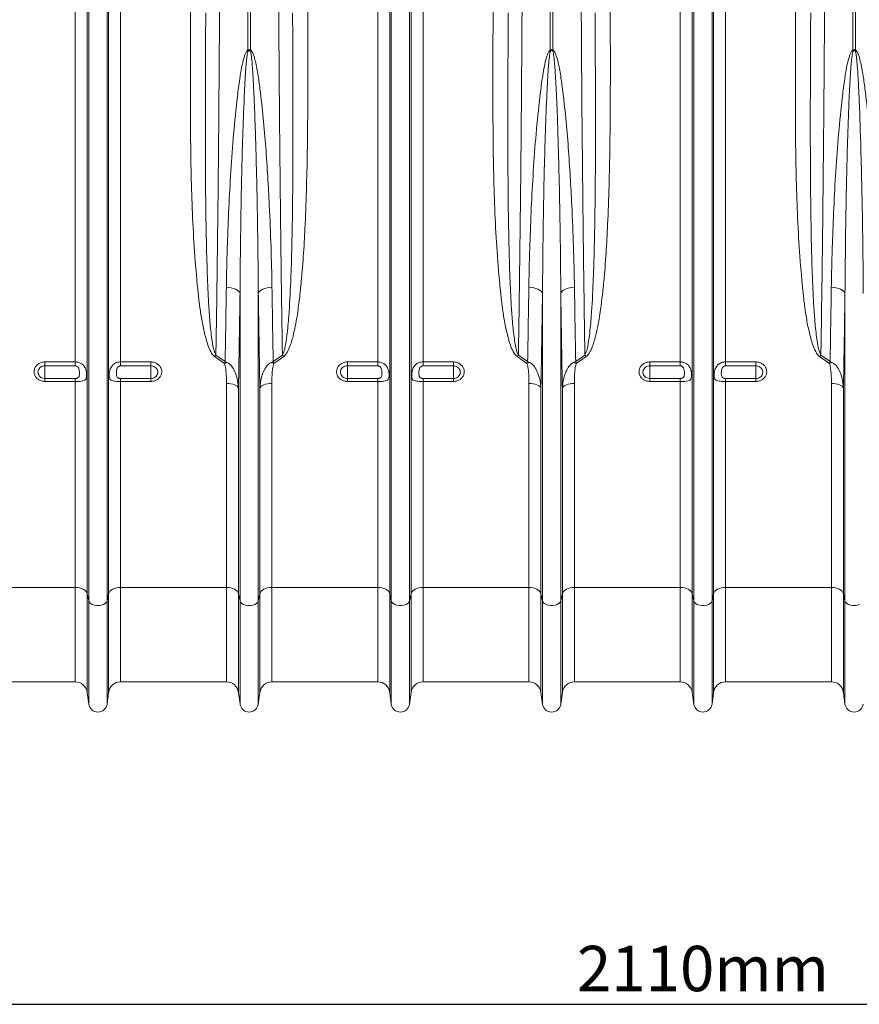
# Model space of a CAD drawing. Units: millimetres. Extents: x -1371 to 10197, y 3708 to 8485.
# Drawn here: x 7028 to 7583, y 5882 to 6534 of the extents above; entities that cross this region are included whole.
import ezdxf

# ---------------------------------------------------------------- set-up
doc = ezdxf.new("R2010")
doc.units = ezdxf.units.MM
doc.linetypes.add('SLD-Solid', pattern=[0])
doc.layers.add('ACO_DIMS', color=8, linetype='Continuous')
doc.layers.add('ACO_DRAINAGE', color=7, linetype='SLD-Solid')
doc.styles.add('SLDTEXTSTYLE0', font='arial.ttf', dxfattribs={"width": 0.948})

# ---------------------------------------------------------------- blocks, each defined once
blk = doc.blocks.new('ACO - 32945 32947 - FRONT')
at = {"layer": 'ACO_DRAINAGE', "linetype": 'SLD-Solid', "lineweight": 0}
for p, q in [((624.99, 326.57), (624.99, 721)), ((632.92, 173.23), (632.92, 721)), ((633.95, 168.58), (633.95, 721)), ((646.05, 168.58), (646.05, 721)), ((647.08, 173.23), (647.08, 721)), ((655.01, 326.57), (655.01, 721)), ((739.13, 532.71), (739.13, 721)), ((740.87, 721), (740.87, 532.71)), ((824.99, 326.57), (824.99, 721)), ((832.92, 173.23), (832.92, 721)), ((833.95, 168.58), (833.95, 721)), ((846.05, 168.58), (846.05, 721)), ((847.08, 173.23), (847.08, 721)), ((855.01, 326.57), (855.01, 721)), ((939.13, 532.71), (939.13, 721)), ((940.87, 721), (940.87, 532.71)), ((1024.99, 326.57), (1024.99, 721)), ((1032.92, 173.23), (1032.92, 721)), ((1033.95, 168.58), (1033.95, 721)), ((1046.05, 168.58), (1046.05, 721)), ((1047.08, 173.23), (1047.08, 721)), ((1055.01, 326.57), (1055.01, 721)), ((1139.13, 532.71), (1139.13, 721)), ((1140.87, 721), (1140.87, 532.71)), ((726.57, 375.87), (724.91, 376.02)), ((728.17, 375.59), (726.57, 375.87)), ((729.64, 375.19), (728.17, 375.59)), ((730.95, 374.68), (729.64, 375.19)), ((732.07, 374.07), (730.95, 374.68)), ((732.96, 373.39), (732.07, 374.07)), ((733.59, 372.65), (732.96, 373.39)), ((733.95, 371.88), (733.59, 372.65)), ((733.95, 168.58), (733.95, 371.88)), ((746.05, 371.88), (746.41, 372.65)), ((746.05, 168.58), (746.05, 371.88)), ((746.41, 372.65), (747.04, 373.39)), ((747.04, 373.39), (747.93, 374.07)), ((747.93, 374.07), (749.05, 374.68)), ((749.05, 374.68), (750.36, 375.19)), ((750.36, 375.19), (751.83, 375.59)), ((751.83, 375.59), (753.43, 375.87)), ((753.43, 375.87), (755.09, 376.02)), ((926.57, 375.87), (924.91, 376.02)), ((928.17, 375.59), (926.57, 375.87)), ((929.64, 375.19), (928.17, 375.59)), ((930.95, 374.68), (929.64, 375.19)), ((932.07, 374.07), (930.95, 374.68)), ((932.96, 373.39), (932.07, 374.07)), ((933.59, 372.65), (932.96, 373.39)), ((933.95, 371.88), (933.59, 372.65)), ((933.95, 168.58), (933.95, 371.88)), ((946.05, 371.88), (946.41, 372.65)), ((946.05, 168.58), (946.05, 371.88)), ((946.41, 372.65), (947.04, 373.39)), ((947.04, 373.39), (947.93, 374.07)), ((947.93, 374.07), (949.05, 374.68)), ((949.05, 374.68), (950.36, 375.19)), ((950.36, 375.19), (951.83, 375.59)), ((951.83, 375.59), (953.43, 375.87)), ((953.43, 375.87), (955.09, 376.02)), ((1126.57, 375.87), (1124.91, 376.02)), ((1128.17, 375.59), (1126.57, 375.87)), ((1129.64, 375.19), (1128.17, 375.59)), ((1130.95, 374.68), (1129.64, 375.19)), ((1132.07, 374.07), (1130.95, 374.68)), ((1132.96, 373.39), (1132.07, 374.07)), ((1133.59, 372.65), (1132.96, 373.39)), ((1133.95, 371.88), (1133.59, 372.65)), ((1133.95, 168.58), (1133.95, 371.88)), ((605, 326.57), (624.99, 326.57)), ((605, 326.57), (605, 323.96)), ((624.99, 323.96), (624.99, 326.57)), ((655.01, 326.57), (675, 326.57)), ((655.01, 326.57), (655.01, 323.96)), ((675, 323.96), (675, 326.57)), ((723.68, 325.51), (717.14, 330.15)), ((718.01, 331.09), (724.11, 326.77)), ((755.89, 326.77), (761.99, 331.09)), ((762.86, 330.15), (756.32, 325.51)), ((805, 326.57), (824.99, 326.57)), ((805, 326.57), (805, 323.96)), ((824.99, 323.96), (824.99, 326.57)), ((855.01, 326.57), (875, 326.57)), ((855.01, 326.57), (855.01, 323.96)), ((875, 323.96), (875, 326.57)), ((923.68, 325.51), (917.14, 330.15)), ((918.01, 331.09), (924.11, 326.77)), ((955.89, 326.77), (961.99, 331.09)), ((962.86, 330.15), (956.32, 325.51)), ((1005, 326.57), (1024.99, 326.57)), ((1005, 326.57), (1005, 323.96)), ((1024.99, 323.96), (1024.99, 326.57)), ((1055.01, 326.57), (1075, 326.57)), ((1055.01, 326.57), (1055.01, 323.96)), ((1075, 323.96), (1075, 326.57)), ((1123.68, 325.51), (1117.14, 330.15)), ((1118.01, 331.09), (1124.11, 326.77)), ((624.99, 323.96), (605, 323.96)), ((605, 323.96), (605, 315.59)), ((675, 323.96), (655.01, 323.96)), ((675, 323.96), (675, 315.59)), ((824.99, 323.96), (805, 323.96)), ((805, 323.96), (805, 315.59)), ((875, 323.96), (855.01, 323.96)), ((875, 323.96), (875, 315.59)), ((1024.99, 323.96), (1005, 323.96)), ((1005, 323.96), (1005, 315.59)), ((1075, 323.96), (1055.01, 323.96)), ((1075, 323.96), (1075, 315.59)), ((605, 313.62), (605, 315.59)), ((605, 315.59), (624.99, 315.59)), ((624.99, 313.62), (605, 313.62)), ((624.99, 313.62), (624.99, 315.59)), ((624.99, 177.4), (624.99, 313.62)), ((655.01, 315.59), (655.01, 313.62)), ((655.01, 315.59), (675, 315.59)), ((655.01, 177.4), (655.01, 313.62)), ((675, 313.62), (655.01, 313.62)), ((675, 315.59), (675, 313.62)), ((805, 313.62), (805, 315.59)), ((805, 315.59), (824.99, 315.59)), ((824.99, 313.62), (805, 313.62)), ((824.99, 313.62), (824.99, 315.59)), ((824.99, 177.4), (824.99, 313.62)), ((855.01, 315.59), (855.01, 313.62)), ((855.01, 315.59), (875, 315.59)), ((855.01, 177.4), (855.01, 313.62)), ((875, 313.62), (855.01, 313.62)), ((875, 315.59), (875, 313.62)), ((1005, 313.62), (1005, 315.59)), ((1005, 315.59), (1024.99, 315.59)), ((1024.99, 313.62), (1005, 313.62)), ((1024.99, 313.62), (1024.99, 315.59)), ((1024.99, 177.4), (1024.99, 313.62)), ((1055.01, 315.59), (1055.01, 313.62)), ((1055.01, 315.59), (1075, 315.59)), ((1055.01, 177.4), (1055.01, 313.62)), ((1075, 313.62), (1055.01, 313.62)), ((1075, 315.59), (1075, 313.62)), ((724.99, 177.4), (724.99, 312.34)), ((726.42, 312.28), (724.99, 312.34)), ((727.81, 312.11), (726.42, 312.28)), ((729.1, 311.82), (727.81, 312.11)), ((730.26, 311.44), (729.1, 311.82)), ((731.26, 310.97), (730.26, 311.44)), ((732.04, 310.43), (731.26, 310.97)), ((732.61, 309.84), (732.04, 310.43)), ((732.92, 309.2), (732.61, 309.84)), ((732.92, 173.23), (732.92, 309.2)), ((747.39, 309.84), (747.08, 309.2)), ((747.08, 173.23), (747.08, 309.2)), ((747.96, 310.43), (747.39, 309.84)), ((748.74, 310.97), (747.96, 310.43)), ((749.74, 311.44), (748.74, 310.97)), ((750.9, 311.82), (749.74, 311.44)), ((752.19, 312.11), (750.9, 311.82)), ((753.58, 312.28), (752.19, 312.11)), ((755.01, 312.34), (753.58, 312.28)), ((755.01, 177.4), (755.01, 312.34)), ((924.99, 177.4), (924.99, 312.34)), ((926.42, 312.28), (924.99, 312.34)), ((927.81, 312.11), (926.42, 312.28)), ((929.1, 311.82), (927.81, 312.11)), ((930.26, 311.44), (929.1, 311.82)), ((931.26, 310.97), (930.26, 311.44)), ((932.04, 310.43), (931.26, 310.97)), ((932.61, 309.84), (932.04, 310.43)), ((932.92, 309.2), (932.61, 309.84)), ((932.92, 173.23), (932.92, 309.2)), ((947.39, 309.84), (947.08, 309.2)), ((947.08, 173.23), (947.08, 309.2)), ((947.96, 310.43), (947.39, 309.84)), ((948.74, 310.97), (947.96, 310.43)), ((949.74, 311.44), (948.74, 310.97)), ((950.9, 311.82), (949.74, 311.44)), ((952.19, 312.11), (950.9, 311.82)), ((953.58, 312.28), (952.19, 312.11)), ((955.01, 312.34), (953.58, 312.28)), ((955.01, 177.4), (955.01, 312.34)), ((1124.99, 177.4), (1124.99, 312.34)), ((1126.42, 312.28), (1124.99, 312.34)), ((1127.81, 312.11), (1126.42, 312.28)), ((1129.1, 311.82), (1127.81, 312.11)), ((1130.26, 311.44), (1129.1, 311.82)), ((1131.26, 310.97), (1130.26, 311.44)), ((1132.04, 310.43), (1131.26, 310.97)), ((1132.61, 309.84), (1132.04, 310.43)), ((1132.92, 309.2), (1132.61, 309.84)), ((1132.92, 173.23), (1132.92, 309.2)), ((624.99, 177.4), (555.01, 177.4)), ((626.42, 177.32), (624.99, 177.4)), ((624.99, 177.4), (624.99, 115)), ((627.81, 177.09), (626.42, 177.32)), ((629.1, 176.72), (627.81, 177.09)), ((630.26, 176.21), (629.1, 176.72)), ((631.26, 175.59), (630.26, 176.21)), ((649.74, 176.21), (648.74, 175.59)), ((650.9, 176.72), (649.74, 176.21)), ((652.19, 177.09), (650.9, 176.72)), ((653.58, 177.32), (652.19, 177.09)), ((655.01, 177.4), (653.58, 177.32)), ((724.99, 177.4), (655.01, 177.4)), ((655.01, 177.4), (655.01, 115)), ((726.42, 177.32), (724.99, 177.4)), ((724.99, 177.4), (724.99, 115)), ((727.81, 177.09), (726.42, 177.32)), ((729.1, 176.72), (727.81, 177.09)), ((730.26, 176.21), (729.1, 176.72)), ((731.26, 175.59), (730.26, 176.21)), ((749.74, 176.21), (748.74, 175.59)), ((750.9, 176.72), (749.74, 176.21)), ((752.19, 177.09), (750.9, 176.72)), ((753.58, 177.32), (752.19, 177.09)), ((755.01, 177.4), (753.58, 177.32)), ((824.99, 177.4), (755.01, 177.4)), ((755.01, 177.4), (755.01, 115)), ((826.42, 177.32), (824.99, 177.4)), ((824.99, 177.4), (824.99, 115)), ((827.81, 177.09), (826.42, 177.32)), ((829.1, 176.72), (827.81, 177.09)), ((830.26, 176.21), (829.1, 176.72)), ((831.26, 175.59), (830.26, 176.21)), ((849.74, 176.21), (848.74, 175.59)), ((850.9, 176.72), (849.74, 176.21)), ((852.19, 177.09), (850.9, 176.72)), ((853.58, 177.32), (852.19, 177.09)), ((855.01, 177.4), (853.58, 177.32)), ((924.99, 177.4), (855.01, 177.4)), ((855.01, 177.4), (855.01, 115)), ((926.42, 177.32), (924.99, 177.4)), ((924.99, 177.4), (924.99, 115)), ((927.81, 177.09), (926.42, 177.32)), ((929.1, 176.72), (927.81, 177.09)), ((930.26, 176.21), (929.1, 176.72)), ((931.26, 175.59), (930.26, 176.21)), ((949.74, 176.21), (948.74, 175.59)), ((950.9, 176.72), (949.74, 176.21)), ((952.19, 177.09), (950.9, 176.72)), ((953.58, 177.32), (952.19, 177.09)), ((955.01, 177.4), (953.58, 177.32)), ((1024.99, 177.4), (955.01, 177.4)), ((955.01, 177.4), (955.01, 115)), ((1026.42, 177.32), (1024.99, 177.4)), ((1024.99, 177.4), (1024.99, 115)), ((1027.81, 177.09), (1026.42, 177.32)), ((1029.1, 176.72), (1027.81, 177.09)), ((1030.26, 176.21), (1029.1, 176.72)), ((1031.26, 175.59), (1030.26, 176.21)), ((1049.74, 176.21), (1048.74, 175.59)), ((1050.9, 176.72), (1049.74, 176.21)), ((1052.19, 177.09), (1050.9, 176.72)), ((1053.58, 177.32), (1052.19, 177.09)), ((1055.01, 177.4), (1053.58, 177.32)), ((1124.99, 177.4), (1055.01, 177.4)), ((1055.01, 177.4), (1055.01, 115)), ((1126.42, 177.32), (1124.99, 177.4)), ((1124.99, 177.4), (1124.99, 115)), ((1127.81, 177.09), (1126.42, 177.32)), ((1129.1, 176.72), (1127.81, 177.09)), ((1130.26, 176.21), (1129.1, 176.72)), ((1131.26, 175.59), (1130.26, 176.21)), ((632.04, 174.87), (631.26, 175.59)), ((632.61, 174.07), (632.04, 174.87)), ((632.92, 173.23), (632.61, 174.07)), ((633.95, 168.58), (632.92, 173.23)), ((632.92, 173.23), (632.92, 108.05)), ((647.08, 173.23), (646.05, 168.58)), ((647.39, 174.07), (647.08, 173.23)), ((647.08, 173.23), (647.08, 108.05)), ((647.96, 174.87), (647.39, 174.07)), ((648.74, 175.59), (647.96, 174.87)), ((732.04, 174.87), (731.26, 175.59)), ((732.61, 174.07), (732.04, 174.87)), ((732.92, 173.23), (732.61, 174.07)), ((733.95, 168.58), (732.92, 173.23)), ((732.92, 173.23), (732.92, 108.05)), ((747.08, 173.23), (746.05, 168.58)), ((747.39, 174.07), (747.08, 173.23)), ((747.08, 173.23), (747.08, 108.05)), ((747.96, 174.87), (747.39, 174.07)), ((748.74, 175.59), (747.96, 174.87)), ((832.04, 174.87), (831.26, 175.59)), ((832.61, 174.07), (832.04, 174.87)), ((832.92, 173.23), (832.61, 174.07)), ((833.95, 168.58), (832.92, 173.23)), ((832.92, 173.23), (832.92, 108.05)), ((847.08, 173.23), (846.05, 168.58)), ((847.39, 174.07), (847.08, 173.23)), ((847.08, 173.23), (847.08, 108.05)), ((847.96, 174.87), (847.39, 174.07)), ((848.74, 175.59), (847.96, 174.87)), ((932.04, 174.87), (931.26, 175.59)), ((932.61, 174.07), (932.04, 174.87)), ((932.92, 173.23), (932.61, 174.07)), ((933.95, 168.58), (932.92, 173.23)), ((932.92, 173.23), (932.92, 108.05)), ((947.08, 173.23), (946.05, 168.58)), ((947.39, 174.07), (947.08, 173.23)), ((947.08, 173.23), (947.08, 108.05)), ((947.96, 174.87), (947.39, 174.07)), ((948.74, 175.59), (947.96, 174.87)), ((1032.04, 174.87), (1031.26, 175.59)), ((1032.61, 174.07), (1032.04, 174.87)), ((1032.92, 173.23), (1032.61, 174.07)), ((1033.95, 168.58), (1032.92, 173.23)), ((1032.92, 173.23), (1032.92, 108.05)), ((1047.08, 173.23), (1046.05, 168.58)), ((1047.39, 174.07), (1047.08, 173.23)), ((1047.08, 173.23), (1047.08, 108.05)), ((1047.96, 174.87), (1047.39, 174.07)), ((1048.74, 175.59), (1047.96, 174.87)), ((1132.04, 174.87), (1131.26, 175.59)), ((1132.61, 174.07), (1132.04, 174.87)), ((1132.92, 173.23), (1132.61, 174.07)), ((1133.95, 168.58), (1132.92, 173.23)), ((1132.92, 173.23), (1132.92, 108.05)), ((634.37, 167.66), (633.95, 168.58)), ((633.95, 168.58), (633.95, 100.3)), ((635.16, 166.83), (634.37, 167.66)), ((636.29, 166.16), (635.16, 166.83)), ((637.67, 165.68), (636.29, 166.16)), ((639.2, 165.43), (637.67, 165.68)), ((640.8, 165.43), (639.2, 165.43)), ((642.33, 165.68), (640.8, 165.43)), ((643.71, 166.16), (642.33, 165.68)), ((644.84, 166.83), (643.71, 166.16)), ((645.63, 167.66), (644.84, 166.83)), ((646.05, 168.58), (645.63, 167.66)), ((646.05, 168.58), (646.05, 100.3)), ((734.37, 167.66), (733.95, 168.58)), ((733.95, 168.58), (733.95, 100.3)), ((735.16, 166.83), (734.37, 167.66)), ((736.29, 166.16), (735.16, 166.83)), ((737.67, 165.68), (736.29, 166.16)), ((739.2, 165.43), (737.67, 165.68)), ((740.8, 165.43), (739.2, 165.43)), ((742.33, 165.68), (740.8, 165.43)), ((743.71, 166.16), (742.33, 165.68)), ((744.84, 166.83), (743.71, 166.16)), ((745.63, 167.66), (744.84, 166.83)), ((746.05, 168.58), (745.63, 167.66)), ((746.05, 168.58), (746.05, 100.3)), ((834.37, 167.66), (833.95, 168.58)), ((833.95, 168.58), (833.95, 100.3)), ((835.16, 166.83), (834.37, 167.66)), ((836.29, 166.16), (835.16, 166.83)), ((837.67, 165.68), (836.29, 166.16)), ((839.2, 165.43), (837.67, 165.68)), ((840.8, 165.43), (839.2, 165.43)), ((842.33, 165.68), (840.8, 165.43)), ((843.71, 166.16), (842.33, 165.68)), ((844.84, 166.83), (843.71, 166.16)), ((845.63, 167.66), (844.84, 166.83)), ((846.05, 168.58), (845.63, 167.66)), ((846.05, 168.58), (846.05, 100.3)), ((934.37, 167.66), (933.95, 168.58)), ((933.95, 168.58), (933.95, 100.3)), ((935.16, 166.83), (934.37, 167.66)), ((936.29, 166.16), (935.16, 166.83)), ((937.67, 165.68), (936.29, 166.16)), ((939.2, 165.43), (937.67, 165.68)), ((940.8, 165.43), (939.2, 165.43)), ((942.33, 165.68), (940.8, 165.43)), ((943.71, 166.16), (942.33, 165.68)), ((944.84, 166.83), (943.71, 166.16)), ((945.63, 167.66), (944.84, 166.83)), ((946.05, 168.58), (945.63, 167.66)), ((946.05, 168.58), (946.05, 100.3)), ((1034.37, 167.66), (1033.95, 168.58)), ((1033.95, 168.58), (1033.95, 100.3)), ((1035.16, 166.83), (1034.37, 167.66)), ((1036.29, 166.16), (1035.16, 166.83)), ((1037.67, 165.68), (1036.29, 166.16)), ((1039.2, 165.43), (1037.67, 165.68)), ((1040.8, 165.43), (1039.2, 165.43)), ((1042.33, 165.68), (1040.8, 165.43)), ((1043.71, 166.16), (1042.33, 165.68)), ((1044.84, 166.83), (1043.71, 166.16)), ((1045.63, 167.66), (1044.84, 166.83)), ((1046.05, 168.58), (1045.63, 167.66)), ((1046.05, 168.58), (1046.05, 100.3)), ((1134.37, 167.66), (1133.95, 168.58)), ((1133.95, 168.58), (1133.95, 100.3)), ((1135.16, 166.83), (1134.37, 167.66)), ((1136.29, 166.16), (1135.16, 166.83)), ((1137.67, 165.68), (1136.29, 166.16)), ((1139.2, 165.43), (1137.67, 165.68)), ((1140.8, 165.43), (1139.2, 165.43)), ((1142.33, 165.68), (1140.8, 165.43)), ((1143.71, 166.16), (1142.33, 165.68)), ((555.01, 115), (624.99, 115)), ((655.01, 115), (724.99, 115)), ((755.01, 115), (824.99, 115)), ((855.01, 115), (924.99, 115)), ((955.01, 115), (1024.99, 115)), ((1055.01, 115), (1124.99, 115)), ((633.95, 100.3), (632.92, 108.05)), ((647.08, 108.05), (646.05, 100.3)), ((733.95, 100.3), (732.92, 108.05)), ((747.08, 108.05), (746.05, 100.3)), ((833.95, 100.3), (832.92, 108.05)), ((847.08, 108.05), (846.05, 100.3)), ((933.95, 100.3), (932.92, 108.05)), ((947.08, 108.05), (946.05, 100.3)), ((1033.95, 100.3), (1032.92, 108.05)), ((1047.08, 108.05), (1046.05, 100.3)), ((1133.95, 100.3), (1132.92, 108.05))]:
    blk.add_line(p, q, dxfattribs=at)
for centre, radius, start, end in [((689.11, 511.44), 54.36, 22.45679, 23.03239), ((790.89, 511.44), 54.36, 156.96761, 157.54321), ((889.11, 511.44), 54.36, 22.45679, 23.03239), ((990.89, 511.44), 54.36, 156.96761, 157.54321), ((1089.11, 511.44), 54.36, 22.45679, 23.03239), ((1190.89, 511.44), 54.36, 156.96761, 157.54321), ((738.5, 311.21), 28.55, 135.85462, 138.42668), ((730.52, 309.34), 17.55, 106.63243, 112.91359), ((749.48, 309.34), 17.55, 67.08641, 73.36757), ((741.5, 311.21), 28.55, 41.57332, 44.14538), ((938.5, 311.21), 28.55, 135.85462, 138.42668), ((930.52, 309.34), 17.55, 106.63243, 112.91359), ((949.48, 309.34), 17.55, 67.08641, 73.36757), ((941.5, 311.21), 28.55, 41.57332, 44.14538), ((1138.5, 311.21), 28.55, 135.85462, 138.42668), ((1130.52, 309.34), 17.55, 106.63243, 112.91359), ((624.99, 107), 8, 7.56663, 90), ((655.01, 107), 8, 90, 172.43337), ((724.99, 107), 8, 7.56663, 90), ((755.01, 107), 8, 90, 172.43337), ((824.99, 107), 8, 7.56663, 90), ((855.01, 107), 8, 90, 172.43337), ((924.99, 107), 8, 7.56663, 90), ((955.01, 107), 8, 90, 172.43337), ((1024.99, 107), 8, 7.56663, 90), ((1055.01, 107), 8, 90, 172.43337), ((1124.99, 107), 8, 7.56663, 90), ((640, 101.1), 6.1, 187.56663, 352.43337), ((740, 101.1), 6.1, 187.56663, 352.43337), ((840, 101.1), 6.1, 187.56663, 352.43337), ((940, 101.1), 6.1, 187.56663, 352.43337), ((1040, 101.1), 6.1, 187.56663, 352.43337), ((1140, 101.1), 6.1, 187.56663, 352.43337)]:
    blk.add_arc(centre, radius, start, end, dxfattribs=at)
for points, knots in [([(720.89, 721), (720.89, 714.33), (720.89, 698.76), (720.86, 674.3), (720.8, 647.66), (720.72, 619.82), (720.6, 590.82), (720.44, 560.75), (720.25, 530.95), (720.03, 501.19), (719.78, 471.55), (719.48, 442.08), (719.16, 413.11), (718.81, 384.92), (718.43, 357.5), (718.15, 339.9), (718.01, 331.09)], [0, 0, 0, 0, 0.048692, 0.113727, 0.178783, 0.243817, 0.318435, 0.393118, 0.467801, 0.54242, 0.619205, 0.696061, 0.772916, 0.849701, 0.924851, 1, 1, 1, 1]), ([(761.99, 331.09), (761.9, 336.53), (761.69, 349.56), (761.39, 370.67), (761.07, 394.41), (760.76, 419.77), (760.47, 446.79), (760.19, 475.51), (759.94, 504.64), (759.72, 534.43), (759.53, 564.84), (759.38, 595.84), (759.26, 627.06), (759.17, 658.36), (759.12, 689.69), (759.11, 710.56), (759.11, 721)], [0, 0, 0, 0, 0.04655, 0.111585, 0.17664, 0.241675, 0.316296, 0.390982, 0.465667, 0.540288, 0.617077, 0.693935, 0.770794, 0.847582, 0.923791, 1, 1, 1, 1]), ([(920.89, 721), (920.89, 714.33), (920.89, 698.76), (920.86, 674.3), (920.8, 647.66), (920.72, 619.82), (920.6, 590.82), (920.44, 560.75), (920.25, 530.95), (920.03, 501.19), (919.78, 471.55), (919.48, 442.08), (919.16, 413.11), (918.81, 384.92), (918.43, 357.5), (918.15, 339.9), (918.01, 331.09)], [0, 0, 0, 0, 0.048692, 0.113727, 0.178783, 0.243817, 0.318435, 0.393118, 0.467801, 0.54242, 0.619205, 0.696061, 0.772916, 0.849701, 0.924851, 1, 1, 1, 1]), ([(961.99, 331.09), (961.9, 336.53), (961.69, 349.56), (961.39, 370.67), (961.07, 394.41), (960.76, 419.77), (960.47, 446.79), (960.19, 475.51), (959.94, 504.64), (959.72, 534.43), (959.53, 564.84), (959.38, 595.84), (959.26, 627.06), (959.17, 658.36), (959.12, 689.69), (959.11, 710.56), (959.11, 721)], [0, 0, 0, 0, 0.0465503, 0.1115847, 0.1766404, 0.2416748, 0.316296, 0.3909816, 0.4656673, 0.5402885, 0.6170766, 0.6939351, 0.7707936, 0.8475818, 0.9237909, 1, 1, 1, 1]), ([(1120.89, 721), (1120.89, 714.33), (1120.89, 698.76), (1120.86, 674.3), (1120.8, 647.66), (1120.72, 619.82), (1120.6, 590.82), (1120.44, 560.75), (1120.25, 530.95), (1120.03, 501.19), (1119.78, 471.55), (1119.48, 442.08), (1119.16, 413.11), (1118.81, 384.92), (1118.43, 357.5), (1118.15, 339.9), (1118.01, 331.09)], [0, 0, 0, 0, 0.048692, 0.113727, 0.178783, 0.243817, 0.318435, 0.393118, 0.467801, 0.54242, 0.619205, 0.696061, 0.772916, 0.849701, 0.924851, 1, 1, 1, 1]), ([(717.14, 330.15), (716.76, 330.48), (715.99, 331.15), (714.56, 333.3), (713.01, 336.58), (711.22, 342.5), (709.39, 349.99), (707.82, 359.12), (706.66, 368.35), (705.19, 382.79), (703.56, 402.58), (702.27, 427.92), (701.53, 453.54), (701.2, 479.42), (701.14, 505.5), (701.18, 532.09), (701.25, 550.07), (701.28, 559.23)], [0, 0, 0, 0, 0.006504, 0.013059, 0.033967, 0.054975, 0.096408, 0.137899, 0.179449, 0.220963, 0.331507, 0.442164, 0.552919, 0.663713, 0.774464, 0.88507, 1, 1, 1, 1]), ([(711.28, 557.45), (711.23, 548.24), (711.14, 529.7), (711.03, 502.1), (711.01, 474.61), (711.11, 447.43), (711.39, 422.15), (711.84, 398.73), (712.48, 380.28), (713.18, 365.18), (713.95, 353.31), (715, 344.07), (715.96, 337.38), (716.73, 334.23), (717.4, 332.12), (717.81, 331.44), (718.01, 331.09)], [0, 0, 0, 0, 0.116475, 0.234728, 0.353056, 0.471383, 0.589634, 0.687384, 0.785132, 0.839887, 0.894645, 0.949367, 0.969252, 0.989102, 0.994569, 1, 1, 1, 1]), ([(761.99, 331.09), (762.32, 331.77), (763.24, 333.64), (764.09, 338.04), (765.3, 345.91), (766.51, 359.96), (767.47, 378), (768.13, 398.25), (768.56, 419.26), (768.84, 442.31), (768.98, 467.45), (768.98, 492.85), (768.91, 516.38), (768.82, 537.91), (768.76, 550.94), (768.72, 557.45)], [0, 0, 0, 0, 0.010297, 0.028669, 0.062293, 0.12177, 0.224317, 0.310385, 0.396455, 0.506126, 0.615859, 0.725593, 0.835267, 0.917633, 1, 1, 1, 1]), ([(778.72, 559.23), (778.75, 552.75), (778.8, 539.78), (778.83, 518.16), (778.77, 494.37), (778.53, 468.51), (777.99, 442.88), (777.16, 419.57), (776.04, 398.54), (774.76, 382.13), (773.31, 368.23), (771.95, 358.38), (770.52, 350.18), (769.28, 344.54), (768.01, 339.89), (766.71, 336.06), (765.34, 333.11), (763.96, 331.1), (763.22, 330.47), (762.86, 330.15)], [0, 0, 0, 0, 0.081299, 0.162598, 0.272725, 0.382906, 0.493079, 0.603195, 0.686376, 0.769552, 0.821098, 0.872639, 0.902839, 0.933032, 0.950428, 0.967814, 0.987582, 0.993813, 1, 1, 1, 1]), ([(917.14, 330.15), (916.76, 330.48), (915.99, 331.15), (914.56, 333.3), (913.01, 336.58), (911.22, 342.5), (909.39, 349.99), (907.82, 359.12), (906.66, 368.35), (905.19, 382.79), (903.56, 402.58), (902.27, 427.92), (901.53, 453.54), (901.2, 479.42), (901.14, 505.5), (901.18, 532.09), (901.25, 550.07), (901.28, 559.23)], [0, 0, 0, 0, 0.006504, 0.013059, 0.033967, 0.054975, 0.096408, 0.137899, 0.179449, 0.220963, 0.331507, 0.442164, 0.552919, 0.663713, 0.774464, 0.88507, 1, 1, 1, 1]), ([(911.28, 557.45), (911.23, 548.24), (911.14, 529.7), (911.03, 502.1), (911.01, 474.61), (911.11, 447.43), (911.39, 422.15), (911.84, 398.73), (912.48, 380.28), (913.18, 365.18), (913.95, 353.31), (915, 344.07), (915.96, 337.38), (916.73, 334.23), (917.4, 332.12), (917.81, 331.44), (918.01, 331.09)], [0, 0, 0, 0, 0.116475, 0.234728, 0.353056, 0.471383, 0.589634, 0.687384, 0.785132, 0.839887, 0.894645, 0.949367, 0.969252, 0.989102, 0.994569, 1, 1, 1, 1]), ([(961.99, 331.09), (962.32, 331.77), (963.24, 333.64), (964.09, 338.04), (965.3, 345.91), (966.51, 359.96), (967.47, 378), (968.13, 398.25), (968.56, 419.26), (968.84, 442.31), (968.98, 467.45), (968.98, 492.85), (968.91, 516.38), (968.82, 537.91), (968.76, 550.94), (968.72, 557.45)], [0, 0, 0, 0, 0.010297, 0.028669, 0.062293, 0.12177, 0.224317, 0.310385, 0.396455, 0.506126, 0.615859, 0.725593, 0.835267, 0.917633, 1, 1, 1, 1]), ([(978.72, 559.23), (978.75, 552.75), (978.8, 539.78), (978.83, 518.16), (978.77, 494.37), (978.53, 468.51), (977.99, 442.88), (977.16, 419.57), (976.04, 398.54), (974.76, 382.13), (973.31, 368.23), (971.95, 358.38), (970.52, 350.18), (969.28, 344.54), (968.01, 339.89), (966.71, 336.06), (965.34, 333.11), (963.96, 331.1), (963.22, 330.47), (962.86, 330.15)], [0, 0, 0, 0, 0.0812991, 0.162598, 0.2727249, 0.3829058, 0.493079, 0.6031954, 0.6863761, 0.7695518, 0.8210983, 0.8726387, 0.9028388, 0.9330317, 0.9504278, 0.9678144, 0.9875821, 0.9938129, 1, 1, 1, 1]), ([(1117.14, 330.15), (1116.76, 330.48), (1115.99, 331.15), (1114.56, 333.3), (1113.01, 336.58), (1111.22, 342.5), (1109.39, 349.99), (1107.82, 359.12), (1106.66, 368.35), (1105.19, 382.79), (1103.56, 402.58), (1102.27, 427.92), (1101.53, 453.54), (1101.2, 479.42), (1101.14, 505.5), (1101.18, 532.09), (1101.25, 550.07), (1101.28, 559.23)], [0, 0, 0, 0, 0.006504, 0.013059, 0.033967, 0.054975, 0.096408, 0.137899, 0.179449, 0.220963, 0.331507, 0.442164, 0.552919, 0.663713, 0.774464, 0.88507, 1, 1, 1, 1]), ([(1111.28, 557.45), (1111.23, 548.24), (1111.14, 529.7), (1111.03, 502.1), (1111.01, 474.61), (1111.11, 447.43), (1111.39, 422.15), (1111.84, 398.73), (1112.48, 380.28), (1113.18, 365.18), (1113.95, 353.31), (1115, 344.07), (1115.96, 337.38), (1116.73, 334.23), (1117.4, 332.12), (1117.81, 331.44), (1118.01, 331.09)], [0, 0, 0, 0, 0.116475, 0.234728, 0.353056, 0.471383, 0.589634, 0.687384, 0.785132, 0.839887, 0.894645, 0.949367, 0.969252, 0.989102, 0.994569, 1, 1, 1, 1]), ([(724.91, 376.02), (724.99, 380.72), (725.16, 390.12), (725.69, 407.53), (726.5, 428.34), (727.79, 452.68), (729.62, 477.31), (731.66, 497.75), (733.52, 512.43), (734.81, 520.33), (735.85, 525.31), (736.7, 528.44), (737.48, 530.58), (738.15, 531.92), (738.81, 532.57), (739.06, 532.68), (739.13, 532.71)], [0, 0, 0, 0, 0.093347, 0.186694, 0.341521, 0.496466, 0.651384, 0.806174, 0.87835, 0.924217, 0.953299, 0.971727, 0.983423, 0.995204, 0.998586, 1, 1, 1, 1]), ([(739.34, 532.21), (739.31, 532.17), (739.2, 532.03), (738.95, 531.3), (738.71, 530), (738.42, 527.84), (738.1, 524.68), (737.7, 519.63), (737.21, 511.62), (736.51, 496.69), (735.73, 475.86), (735.04, 450.71), (734.56, 425.82), (734.17, 399.46), (734.03, 381.64), (733.95, 371.88)], [0, 0, 0, 0, 0.000819, 0.003298, 0.013814, 0.024953, 0.042893, 0.071558, 0.117104, 0.189114, 0.344684, 0.500332, 0.655984, 0.811558, 1, 1, 1, 1]), ([(739.13, 532.71), (739.22, 532.78), (739.42, 532.92), (739.78, 533.05), (740.19, 533.06), (740.56, 532.93), (740.78, 532.78), (740.87, 532.71)], [0, 0, 0, 0, 0.177611, 0.398853, 0.578242, 0.81181, 1, 1, 1, 1]), ([(740.66, 532.21), (740.58, 532.28), (740.43, 532.42), (740.17, 532.54), (739.91, 532.55), (739.67, 532.48), (739.48, 532.35), (739.37, 532.24), (739.34, 532.21)], [0, 0, 0, 0, 0.206969, 0.416338, 0.554234, 0.691855, 0.911242, 1, 1, 1, 1]), ([(746.05, 371.88), (745.98, 381.08), (745.84, 399.48), (745.45, 424.64), (744.99, 447.06), (744.48, 466.65), (743.88, 486.4), (743.23, 502.95), (742.52, 516.19), (742, 524.42), (741.35, 529.61), (740.97, 531.7), (740.72, 532.11), (740.66, 532.21)], [0, 0, 0, 0, 0.177577, 0.35538, 0.476829, 0.598277, 0.720022, 0.841764, 0.901925, 0.962112, 0.991397, 0.997823, 1, 1, 1, 1]), ([(740.87, 532.71), (741.03, 532.62), (741.56, 532.31), (742.32, 531.03), (743.12, 529.12), (744.42, 524.29), (745.88, 516.99), (747.57, 503.92), (749.43, 487.67), (751.06, 468.29), (752.32, 449.07), (753.48, 427.17), (754.55, 402.7), (754.91, 384.92), (755.09, 376.02)], [0, 0, 0, 0, 0.003354, 0.010929, 0.026232, 0.041605, 0.102228, 0.162928, 0.284058, 0.405259, 0.526485, 0.647648, 0.823824, 1, 1, 1, 1]), ([(924.91, 376.02), (924.99, 380.72), (925.16, 390.12), (925.69, 407.53), (926.5, 428.34), (927.79, 452.68), (929.62, 477.31), (931.66, 497.75), (933.52, 512.43), (934.81, 520.33), (935.85, 525.31), (936.7, 528.44), (937.48, 530.58), (938.15, 531.92), (938.81, 532.57), (939.06, 532.68), (939.13, 532.71)], [0, 0, 0, 0, 0.093347, 0.186694, 0.341521, 0.496466, 0.651384, 0.806174, 0.87835, 0.924217, 0.953299, 0.971727, 0.983423, 0.995204, 0.998586, 1, 1, 1, 1]), ([(939.34, 532.21), (939.31, 532.17), (939.2, 532.03), (938.95, 531.3), (938.71, 530), (938.42, 527.84), (938.1, 524.68), (937.7, 519.63), (937.21, 511.62), (936.51, 496.69), (935.73, 475.86), (935.04, 450.71), (934.56, 425.82), (934.17, 399.46), (934.03, 381.64), (933.95, 371.88)], [0, 0, 0, 0, 0.000819, 0.003298, 0.013814, 0.024953, 0.042893, 0.071558, 0.117104, 0.189114, 0.344684, 0.500332, 0.655984, 0.811558, 1, 1, 1, 1]), ([(939.13, 532.71), (939.22, 532.78), (939.42, 532.92), (939.78, 533.05), (940.19, 533.06), (940.56, 532.93), (940.78, 532.78), (940.87, 532.71)], [0, 0, 0, 0, 0.177611, 0.398853, 0.578242, 0.81181, 1, 1, 1, 1]), ([(940.66, 532.21), (940.58, 532.28), (940.43, 532.42), (940.17, 532.54), (939.91, 532.55), (939.67, 532.48), (939.48, 532.35), (939.37, 532.24), (939.34, 532.21)], [0, 0, 0, 0, 0.206969, 0.416338, 0.554234, 0.691855, 0.911242, 1, 1, 1, 1]), ([(946.05, 371.88), (945.98, 381.08), (945.84, 399.48), (945.45, 424.64), (944.99, 447.06), (944.48, 466.65), (943.88, 486.4), (943.23, 502.95), (942.52, 516.19), (942, 524.42), (941.35, 529.61), (940.97, 531.7), (940.72, 532.11), (940.66, 532.21)], [0, 0, 0, 0, 0.177577, 0.35538, 0.476829, 0.598277, 0.720022, 0.841764, 0.901925, 0.962112, 0.991397, 0.997823, 1, 1, 1, 1]), ([(940.87, 532.71), (941.03, 532.62), (941.56, 532.31), (942.32, 531.03), (943.12, 529.12), (944.42, 524.29), (945.88, 516.99), (947.57, 503.92), (949.43, 487.67), (951.06, 468.29), (952.32, 449.07), (953.48, 427.17), (954.55, 402.7), (954.91, 384.92), (955.09, 376.02)], [0, 0, 0, 0, 0.003354, 0.010929, 0.026232, 0.041605, 0.102228, 0.162928, 0.284058, 0.405259, 0.526485, 0.647648, 0.823824, 1, 1, 1, 1]), ([(1124.91, 376.02), (1124.99, 380.72), (1125.16, 390.12), (1125.69, 407.53), (1126.5, 428.34), (1127.79, 452.68), (1129.62, 477.31), (1131.66, 497.75), (1133.52, 512.43), (1134.81, 520.33), (1135.85, 525.31), (1136.7, 528.44), (1137.48, 530.58), (1138.15, 531.92), (1138.81, 532.57), (1139.06, 532.68), (1139.13, 532.71)], [0, 0, 0, 0, 0.093347, 0.186694, 0.341521, 0.496466, 0.651384, 0.806174, 0.87835, 0.924217, 0.953299, 0.971727, 0.983423, 0.995204, 0.998586, 1, 1, 1, 1]), ([(1139.34, 532.21), (1139.31, 532.17), (1139.2, 532.03), (1138.95, 531.3), (1138.71, 530), (1138.42, 527.84), (1138.1, 524.68), (1137.7, 519.63), (1137.21, 511.62), (1136.51, 496.69), (1135.73, 475.86), (1135.04, 450.71), (1134.56, 425.82), (1134.17, 399.46), (1134.03, 381.64), (1133.95, 371.88)], [0, 0, 0, 0, 0.000819, 0.003298, 0.013814, 0.024953, 0.042893, 0.071558, 0.117104, 0.189114, 0.344684, 0.500332, 0.655984, 0.811558, 1, 1, 1, 1]), ([(1139.13, 532.71), (1139.22, 532.78), (1139.42, 532.92), (1139.78, 533.05), (1140.19, 533.06), (1140.56, 532.93), (1140.78, 532.78), (1140.87, 532.71)], [0, 0, 0, 0, 0.177611, 0.398853, 0.578242, 0.81181, 1, 1, 1, 1]), ([(1140.66, 532.21), (1140.58, 532.28), (1140.43, 532.42), (1140.17, 532.54), (1139.91, 532.55), (1139.67, 532.48), (1139.48, 532.35), (1139.37, 532.24), (1139.34, 532.21)], [0, 0, 0, 0, 0.206969, 0.416338, 0.554234, 0.691855, 0.911242, 1, 1, 1, 1]), ([(1146.05, 371.88), (1145.98, 381.08), (1145.84, 399.48), (1145.45, 424.64), (1144.99, 447.06), (1144.48, 466.65), (1143.88, 486.4), (1143.23, 502.95), (1142.52, 516.19), (1142, 524.42), (1141.35, 529.61), (1140.97, 531.7), (1140.72, 532.11), (1140.66, 532.21)], [0, 0, 0, 0, 0.177577, 0.35538, 0.476829, 0.598277, 0.720022, 0.841764, 0.901925, 0.962112, 0.991397, 0.997823, 1, 1, 1, 1]), ([(1140.87, 532.71), (1141.03, 532.62), (1141.56, 532.31), (1142.32, 531.03), (1143.12, 529.12), (1144.42, 524.29), (1145.88, 516.99), (1147.57, 503.92), (1149.43, 487.67), (1151.06, 468.29), (1152.32, 449.07), (1153.48, 427.17), (1154.55, 402.7), (1154.91, 384.92), (1155.09, 376.02)], [0, 0, 0, 0, 0.003354, 0.010929, 0.026232, 0.041605, 0.102228, 0.162928, 0.284058, 0.405259, 0.526485, 0.647648, 0.823824, 1, 1, 1, 1]), ([(724.11, 326.77), (724.25, 334.83), (724.53, 350.98), (724.79, 367.67), (724.91, 376.02)], [0, 0, 0, 0, 0.499628, 1, 1, 1, 1]), ([(733.95, 371.88), (733.87, 366.54), (733.71, 355.85), (733.46, 340.08), (733.2, 324.49), (733.02, 314.3), (732.92, 309.2)], [0, 0, 0, 0, 0.249702, 0.499404, 0.749702, 1, 1, 1, 1]), ([(747.08, 309.2), (746.99, 314.29), (746.8, 324.46), (746.54, 340.03), (746.29, 355.81), (746.13, 366.52), (746.05, 371.88)], [0, 0, 0, 0, 0.249702, 0.499404, 0.749702, 1, 1, 1, 1]), ([(755.09, 376.02), (755.21, 367.68), (755.47, 350.99), (755.75, 334.85), (755.89, 326.77)], [0, 0, 0, 0, 0.499628, 1, 1, 1, 1]), ([(924.11, 326.77), (924.25, 334.83), (924.53, 350.98), (924.79, 367.67), (924.91, 376.02)], [0, 0, 0, 0, 0.499628, 1, 1, 1, 1]), ([(933.95, 371.88), (933.87, 366.54), (933.71, 355.85), (933.46, 340.08), (933.2, 324.49), (933.02, 314.3), (932.92, 309.2)], [0, 0, 0, 0, 0.249702, 0.499404, 0.749702, 1, 1, 1, 1]), ([(947.08, 309.2), (946.99, 314.29), (946.8, 324.46), (946.54, 340.03), (946.29, 355.81), (946.13, 366.52), (946.05, 371.88)], [0, 0, 0, 0, 0.249702, 0.499404, 0.749702, 1, 1, 1, 1]), ([(955.09, 376.02), (955.21, 367.68), (955.47, 350.99), (955.75, 334.85), (955.89, 326.77)], [0, 0, 0, 0, 0.499628, 1, 1, 1, 1]), ([(1124.11, 326.77), (1124.25, 334.83), (1124.53, 350.98), (1124.79, 367.67), (1124.91, 376.02)], [0, 0, 0, 0, 0.499628, 1, 1, 1, 1]), ([(1133.95, 371.88), (1133.87, 366.54), (1133.71, 355.85), (1133.46, 340.08), (1133.2, 324.49), (1133.02, 314.3), (1132.92, 309.2)], [0, 0, 0, 0, 0.249702, 0.499404, 0.749702, 1, 1, 1, 1]), ([(605, 313.62), (604.76, 313.63), (603.71, 313.66), (601.88, 314.13), (599.84, 315.39), (598.39, 317.19), (597.7, 319.33), (597.83, 321.55), (598.78, 323.6), (600.42, 325.24), (602.57, 326.36), (604.19, 326.5), (605, 326.57)], [0, 0, 0, 0, 0.032275, 0.139559, 0.247392, 0.355571, 0.463739, 0.571549, 0.678815, 0.785584, 0.892725, 1, 1, 1, 1]), ([(624.99, 326.57), (625.77, 326.51), (627.32, 326.37), (629.39, 325.34), (631.02, 323.73), (632.01, 321.69), (632.45, 319.61), (632.57, 317.8), (632.48, 316.34), (632.16, 315.22), (631.46, 314.39), (630.14, 313.9), (628.15, 313.68), (626.29, 313.63), (625.24, 313.62), (624.99, 313.62)], [0, 0, 0, 0, 0.086478, 0.172888, 0.260867, 0.353426, 0.430422, 0.495203, 0.560081, 0.624127, 0.699049, 0.788303, 0.88243, 0.972434, 1, 1, 1, 1]), ([(655.01, 313.62), (654.53, 313.63), (653.61, 313.63), (652.15, 313.68), (650.54, 313.81), (649.01, 314.14), (648.17, 314.75), (647.7, 315.63), (647.47, 316.69), (647.45, 318.01), (647.56, 319.56), (647.83, 321.07), (648.49, 322.76), (649.43, 324.22), (650.74, 325.38), (652.27, 326.13), (653.67, 326.51), (654.59, 326.55), (655.01, 326.57)], [0, 0, 0, 0, 0.053164, 0.102634, 0.170637, 0.260196, 0.35022, 0.388023, 0.457306, 0.526931, 0.552511, 0.636711, 0.693008, 0.75836, 0.838203, 0.896845, 0.953386, 1, 1, 1, 1]), ([(675, 326.57), (675.24, 326.56), (676.29, 326.53), (678.12, 326.06), (680.16, 324.8), (681.61, 322.98), (682.3, 320.84), (682.17, 318.62), (681.22, 316.58), (679.58, 314.95), (677.43, 313.84), (675.81, 313.69), (675, 313.62)], [0, 0, 0, 0, 0.032275, 0.139559, 0.247392, 0.355571, 0.463739, 0.571549, 0.678815, 0.785584, 0.892725, 1, 1, 1, 1]), ([(723.68, 325.51), (723.83, 325.93), (723.97, 326.36), (724.11, 326.76), (724.11, 326.77)], [0, 0, 0, 0, 0.986284, 1, 1, 1, 1]), ([(725.49, 326.16), (725.04, 326.37), (724.58, 326.58), (724.12, 326.76), (724.11, 326.77)], [0, 0, 0, 0, 0.986309, 1, 1, 1, 1]), ([(732.92, 309.2), (732.79, 310.74), (732.49, 314.1), (731.23, 318.77), (729.35, 322.61), (727.4, 325.02), (726.02, 325.85), (725.49, 326.16)], [0, 0, 0, 0, 0.240098, 0.526546, 0.74943, 0.90506, 1, 1, 1, 1]), ([(747.08, 309.2), (747.21, 310.74), (747.51, 314.1), (748.77, 318.77), (750.65, 322.61), (752.6, 325.02), (753.98, 325.85), (754.51, 326.16)], [0, 0, 0, 0, 0.240098, 0.526546, 0.74943, 0.90506, 1, 1, 1, 1]), ([(754.51, 326.16), (754.96, 326.37), (755.42, 326.58), (755.88, 326.76), (755.89, 326.77)], [0, 0, 0, 0, 0.986309, 1, 1, 1, 1]), ([(756.32, 325.51), (756.17, 325.93), (756.03, 326.36), (755.89, 326.76), (755.89, 326.77)], [0, 0, 0, 0, 0.986284, 1, 1, 1, 1]), ([(805, 313.62), (804.76, 313.63), (803.71, 313.66), (801.88, 314.13), (799.84, 315.39), (798.39, 317.19), (797.7, 319.33), (797.83, 321.55), (798.78, 323.6), (800.42, 325.24), (802.57, 326.36), (804.19, 326.5), (805, 326.57)], [0, 0, 0, 0, 0.032275, 0.139559, 0.247392, 0.355571, 0.463739, 0.571549, 0.678815, 0.785584, 0.892725, 1, 1, 1, 1]), ([(824.99, 326.57), (825.77, 326.51), (827.32, 326.37), (829.39, 325.34), (831.02, 323.73), (832.01, 321.69), (832.45, 319.61), (832.57, 317.8), (832.48, 316.34), (832.16, 315.22), (831.46, 314.39), (830.14, 313.9), (828.15, 313.68), (826.29, 313.63), (825.24, 313.62), (824.99, 313.62)], [0, 0, 0, 0, 0.086478, 0.172888, 0.260867, 0.353426, 0.430422, 0.495203, 0.560081, 0.624127, 0.699049, 0.788303, 0.88243, 0.972434, 1, 1, 1, 1]), ([(855.01, 313.62), (854.53, 313.63), (853.61, 313.63), (852.15, 313.68), (850.54, 313.81), (849.01, 314.14), (848.17, 314.75), (847.7, 315.63), (847.47, 316.69), (847.45, 318.01), (847.56, 319.56), (847.83, 321.07), (848.49, 322.76), (849.43, 324.22), (850.74, 325.38), (852.27, 326.13), (853.67, 326.51), (854.59, 326.55), (855.01, 326.57)], [0, 0, 0, 0, 0.0531644, 0.1026339, 0.1706373, 0.2601964, 0.3502199, 0.3880225, 0.4573058, 0.5269308, 0.5525109, 0.6367108, 0.6930077, 0.75836, 0.8382028, 0.8968446, 0.9533864, 1, 1, 1, 1]), ([(875, 326.57), (875.24, 326.56), (876.29, 326.53), (878.12, 326.06), (880.16, 324.8), (881.61, 322.98), (882.3, 320.84), (882.17, 318.62), (881.22, 316.58), (879.58, 314.95), (877.43, 313.84), (875.81, 313.69), (875, 313.62)], [0, 0, 0, 0, 0.032275, 0.139559, 0.247392, 0.355571, 0.463739, 0.571549, 0.678815, 0.785584, 0.892725, 1, 1, 1, 1]), ([(923.68, 325.51), (923.83, 325.93), (923.97, 326.36), (924.11, 326.76), (924.11, 326.77)], [0, 0, 0, 0, 0.9862839, 1, 1, 1, 1]), ([(925.49, 326.16), (925.04, 326.37), (924.58, 326.58), (924.12, 326.76), (924.11, 326.77)], [0, 0, 0, 0, 0.986309, 1, 1, 1, 1]), ([(932.92, 309.2), (932.79, 310.74), (932.49, 314.1), (931.23, 318.77), (929.35, 322.61), (927.4, 325.02), (926.02, 325.85), (925.49, 326.16)], [0, 0, 0, 0, 0.240098, 0.526546, 0.74943, 0.90506, 1, 1, 1, 1]), ([(947.08, 309.2), (947.21, 310.74), (947.51, 314.1), (948.77, 318.77), (950.65, 322.61), (952.6, 325.02), (953.98, 325.85), (954.51, 326.16)], [0, 0, 0, 0, 0.240098, 0.526546, 0.74943, 0.90506, 1, 1, 1, 1]), ([(954.51, 326.16), (954.96, 326.37), (955.42, 326.58), (955.88, 326.76), (955.89, 326.77)], [0, 0, 0, 0, 0.986309, 1, 1, 1, 1]), ([(956.32, 325.51), (956.17, 325.93), (956.03, 326.36), (955.89, 326.76), (955.89, 326.77)], [0, 0, 0, 0, 0.986284, 1, 1, 1, 1]), ([(1005, 313.62), (1004.76, 313.63), (1003.71, 313.66), (1001.88, 314.13), (999.84, 315.39), (998.39, 317.19), (997.7, 319.33), (997.83, 321.55), (998.78, 323.6), (1000.42, 325.24), (1002.57, 326.36), (1004.19, 326.5), (1005, 326.57)], [0, 0, 0, 0, 0.032275, 0.139559, 0.247392, 0.355571, 0.463739, 0.571549, 0.678815, 0.785584, 0.892725, 1, 1, 1, 1]), ([(1024.99, 326.57), (1025.77, 326.51), (1027.32, 326.37), (1029.39, 325.34), (1031.02, 323.73), (1032.01, 321.69), (1032.45, 319.61), (1032.57, 317.8), (1032.48, 316.34), (1032.16, 315.22), (1031.46, 314.39), (1030.14, 313.9), (1028.15, 313.68), (1026.29, 313.63), (1025.24, 313.62), (1024.99, 313.62)], [0, 0, 0, 0, 0.086478, 0.172888, 0.260867, 0.353426, 0.430422, 0.495203, 0.560081, 0.624127, 0.699049, 0.788303, 0.88243, 0.972434, 1, 1, 1, 1]), ([(1055.01, 313.62), (1054.53, 313.63), (1053.61, 313.63), (1052.15, 313.68), (1050.54, 313.81), (1049.01, 314.14), (1048.17, 314.75), (1047.7, 315.63), (1047.47, 316.69), (1047.45, 318.01), (1047.56, 319.56), (1047.83, 321.07), (1048.49, 322.76), (1049.43, 324.22), (1050.74, 325.38), (1052.27, 326.13), (1053.67, 326.51), (1054.59, 326.55), (1055.01, 326.57)], [0, 0, 0, 0, 0.0531644, 0.1026339, 0.1706373, 0.2601964, 0.3502199, 0.3880225, 0.4573058, 0.5269308, 0.5525109, 0.6367108, 0.6930077, 0.75836, 0.8382028, 0.8968446, 0.9533864, 1, 1, 1, 1]), ([(1075, 326.57), (1075.24, 326.56), (1076.29, 326.53), (1078.12, 326.06), (1080.16, 324.8), (1081.61, 322.98), (1082.3, 320.84), (1082.17, 318.62), (1081.22, 316.58), (1079.58, 314.95), (1077.43, 313.84), (1075.81, 313.69), (1075, 313.62)], [0, 0, 0, 0, 0.032275, 0.139559, 0.247392, 0.355571, 0.463739, 0.571549, 0.678815, 0.785584, 0.892725, 1, 1, 1, 1]), ([(1123.68, 325.51), (1123.83, 325.93), (1123.97, 326.36), (1124.11, 326.76), (1124.11, 326.77)], [0, 0, 0, 0, 0.9862839, 1, 1, 1, 1]), ([(1125.49, 326.16), (1125.04, 326.37), (1124.58, 326.58), (1124.12, 326.76), (1124.11, 326.77)], [0, 0, 0, 0, 0.986309, 1, 1, 1, 1]), ([(1132.92, 309.2), (1132.79, 310.74), (1132.49, 314.1), (1131.23, 318.77), (1129.35, 322.61), (1127.4, 325.02), (1126.02, 325.85), (1125.49, 326.16)], [0, 0, 0, 0, 0.240098, 0.526546, 0.74943, 0.90506, 1, 1, 1, 1]), ([(605, 323.96), (604.48, 323.92), (603.44, 323.82), (602.05, 323.1), (601, 322.04), (600.39, 320.71), (600.31, 319.28), (600.75, 317.9), (601.68, 316.73), (602.99, 315.92), (604.17, 315.62), (604.84, 315.6), (605, 315.59)], [0, 0, 0, 0, 0.106996, 0.2139807, 0.320782, 0.4282565, 0.5363615, 0.6447802, 0.7530536, 0.8607835, 0.9678133, 1, 1, 1, 1]), ([(624.99, 315.59), (625.17, 315.6), (625.52, 315.61), (626.07, 315.72), (626.69, 315.95), (627.39, 316.53), (627.83, 317.84), (627.86, 319.78), (627.64, 321.64), (627.11, 322.79), (626.61, 323.38), (626.02, 323.75), (625.5, 323.93), (625.15, 323.95), (624.99, 323.96)], [0, 0, 0, 0, 0.0423838, 0.0820985, 0.1379892, 0.2173332, 0.3534571, 0.570878, 0.7365675, 0.799911, 0.8694107, 0.9174819, 0.9628456, 1, 1, 1, 1]), ([(655.01, 323.96), (654.85, 323.95), (654.5, 323.93), (653.98, 323.75), (653.39, 323.38), (652.89, 322.79), (652.36, 321.64), (652.14, 319.78), (652.17, 317.84), (652.61, 316.53), (653.31, 315.95), (653.93, 315.72), (654.48, 315.61), (654.83, 315.6), (655.01, 315.59)], [0, 0, 0, 0, 0.0371544, 0.0825181, 0.1305893, 0.200089, 0.2634325, 0.429122, 0.6465429, 0.7826668, 0.8620108, 0.9179015, 0.9576162, 1, 1, 1, 1]), ([(675, 315.59), (675.52, 315.64), (676.56, 315.73), (677.95, 316.45), (679, 317.5), (679.61, 318.82), (679.69, 320.25), (679.25, 321.64), (678.32, 322.81), (677.01, 323.63), (675.83, 323.94), (675.16, 323.96), (675, 323.96)], [0, 0, 0, 0, 0.106996, 0.213981, 0.320782, 0.428257, 0.536361, 0.64478, 0.753054, 0.860783, 0.967813, 1, 1, 1, 1]), ([(724.99, 312.34), (724.98, 313.52), (724.96, 315.88), (724.8, 319.43), (724.46, 322.38), (724.12, 324.43), (723.79, 325.25), (723.68, 325.51)], [0, 0, 0, 0, 0.267789, 0.536031, 0.804078, 0.938131, 1, 1, 1, 1]), ([(756.32, 325.51), (756.21, 325.25), (755.88, 324.43), (755.54, 322.38), (755.2, 319.43), (755.04, 315.88), (755.02, 313.52), (755.01, 312.34)], [0, 0, 0, 0, 0.061869, 0.195922, 0.463969, 0.732211, 1, 1, 1, 1]), ([(805, 323.96), (804.48, 323.92), (803.44, 323.82), (802.05, 323.1), (801, 322.04), (800.39, 320.71), (800.31, 319.28), (800.75, 317.9), (801.68, 316.73), (802.99, 315.92), (804.17, 315.62), (804.84, 315.6), (805, 315.59)], [0, 0, 0, 0, 0.106996, 0.213981, 0.320782, 0.428257, 0.536361, 0.64478, 0.753054, 0.860783, 0.967813, 1, 1, 1, 1]), ([(824.99, 315.59), (825.17, 315.6), (825.52, 315.61), (826.07, 315.72), (826.69, 315.95), (827.39, 316.53), (827.83, 317.84), (827.86, 319.78), (827.64, 321.64), (827.11, 322.79), (826.61, 323.38), (826.02, 323.75), (825.5, 323.93), (825.15, 323.95), (824.99, 323.96)], [0, 0, 0, 0, 0.0423838, 0.0820985, 0.1379892, 0.2173332, 0.3534571, 0.570878, 0.7365675, 0.799911, 0.8694107, 0.9174819, 0.9628456, 1, 1, 1, 1]), ([(855.01, 323.96), (854.85, 323.95), (854.5, 323.93), (853.98, 323.75), (853.39, 323.38), (852.89, 322.79), (852.36, 321.64), (852.14, 319.78), (852.17, 317.84), (852.61, 316.53), (853.31, 315.95), (853.93, 315.72), (854.48, 315.61), (854.83, 315.6), (855.01, 315.59)], [0, 0, 0, 0, 0.037154, 0.082518, 0.130589, 0.200089, 0.263433, 0.429122, 0.646543, 0.782667, 0.862011, 0.917901, 0.957616, 1, 1, 1, 1]), ([(875, 315.59), (875.52, 315.64), (876.56, 315.73), (877.95, 316.45), (879, 317.5), (879.61, 318.82), (879.69, 320.25), (879.25, 321.64), (878.32, 322.81), (877.01, 323.63), (875.83, 323.94), (875.16, 323.96), (875, 323.96)], [0, 0, 0, 0, 0.106996, 0.213981, 0.320782, 0.428257, 0.536361, 0.64478, 0.753054, 0.860783, 0.967813, 1, 1, 1, 1]), ([(924.99, 312.34), (924.98, 313.52), (924.96, 315.88), (924.8, 319.43), (924.46, 322.38), (924.12, 324.43), (923.79, 325.25), (923.68, 325.51)], [0, 0, 0, 0, 0.2677891, 0.5360307, 0.8040779, 0.9381312, 1, 1, 1, 1]), ([(956.32, 325.51), (956.21, 325.25), (955.88, 324.43), (955.54, 322.38), (955.2, 319.43), (955.04, 315.88), (955.02, 313.52), (955.01, 312.34)], [0, 0, 0, 0, 0.061869, 0.195922, 0.463969, 0.732211, 1, 1, 1, 1]), ([(1005, 323.96), (1004.48, 323.92), (1003.44, 323.82), (1002.05, 323.1), (1001, 322.04), (1000.39, 320.71), (1000.31, 319.28), (1000.75, 317.9), (1001.68, 316.73), (1002.99, 315.92), (1004.17, 315.62), (1004.84, 315.6), (1005, 315.59)], [0, 0, 0, 0, 0.106996, 0.213981, 0.320782, 0.428257, 0.536361, 0.64478, 0.753054, 0.860783, 0.967813, 1, 1, 1, 1]), ([(1024.99, 315.59), (1025.17, 315.6), (1025.52, 315.61), (1026.07, 315.72), (1026.69, 315.95), (1027.39, 316.53), (1027.83, 317.84), (1027.86, 319.78), (1027.64, 321.64), (1027.11, 322.79), (1026.61, 323.38), (1026.02, 323.75), (1025.5, 323.93), (1025.15, 323.95), (1024.99, 323.96)], [0, 0, 0, 0, 0.042384, 0.082099, 0.137989, 0.217333, 0.353457, 0.570878, 0.736567, 0.799911, 0.869411, 0.917482, 0.962846, 1, 1, 1, 1]), ([(1055.01, 323.96), (1054.85, 323.95), (1054.5, 323.93), (1053.98, 323.75), (1053.39, 323.38), (1052.89, 322.79), (1052.36, 321.64), (1052.14, 319.78), (1052.17, 317.84), (1052.61, 316.53), (1053.31, 315.95), (1053.93, 315.72), (1054.48, 315.61), (1054.83, 315.6), (1055.01, 315.59)], [0, 0, 0, 0, 0.037154, 0.082518, 0.130589, 0.200089, 0.263433, 0.429122, 0.646543, 0.782667, 0.862011, 0.917901, 0.957616, 1, 1, 1, 1]), ([(1075, 315.59), (1075.52, 315.64), (1076.56, 315.73), (1077.95, 316.45), (1079, 317.5), (1079.61, 318.82), (1079.69, 320.25), (1079.25, 321.64), (1078.32, 322.81), (1077.01, 323.63), (1075.83, 323.94), (1075.16, 323.96), (1075, 323.96)], [0, 0, 0, 0, 0.106996, 0.213981, 0.320782, 0.428257, 0.536361, 0.64478, 0.753054, 0.860783, 0.967813, 1, 1, 1, 1]), ([(1124.99, 312.34), (1124.98, 313.52), (1124.96, 315.88), (1124.8, 319.43), (1124.46, 322.38), (1124.12, 324.43), (1123.79, 325.25), (1123.68, 325.51)], [0, 0, 0, 0, 0.267789, 0.536031, 0.804078, 0.938131, 1, 1, 1, 1])]:
    blk.add_open_spline(points, degree=3, knots=knots, dxfattribs=at)
blk = doc.blocks.new('A$C29107399')
at = {"layer": 'ACO_DIMS', "color": 7}
blk.add_line((1632.8206, 2140.5197), (3742.8206, 2140.5197), dxfattribs=at)
at = {"layer": 'ACO_DRAINAGE'}
blk.add_blockref('ACO - 32945 32947 - FRONT', (1632.8206, 2238.7819), dxfattribs=at)
at = {"layer": 'ACO_DIMS', "color": 7, "insert": (2589.524, 2179.1917), "char_height": 30, "attachment_point": 1, "style": 'SLDTEXTSTYLE0'}
blk.add_mtext('2110mm', dxfattribs=at)

msp = doc.modelspace()

# ---------------------------------------------------------------- block references
msp.add_blockref('A$C29107399', (4807.0048, 3741.8613))

doc.saveas('drawing.dxf')
